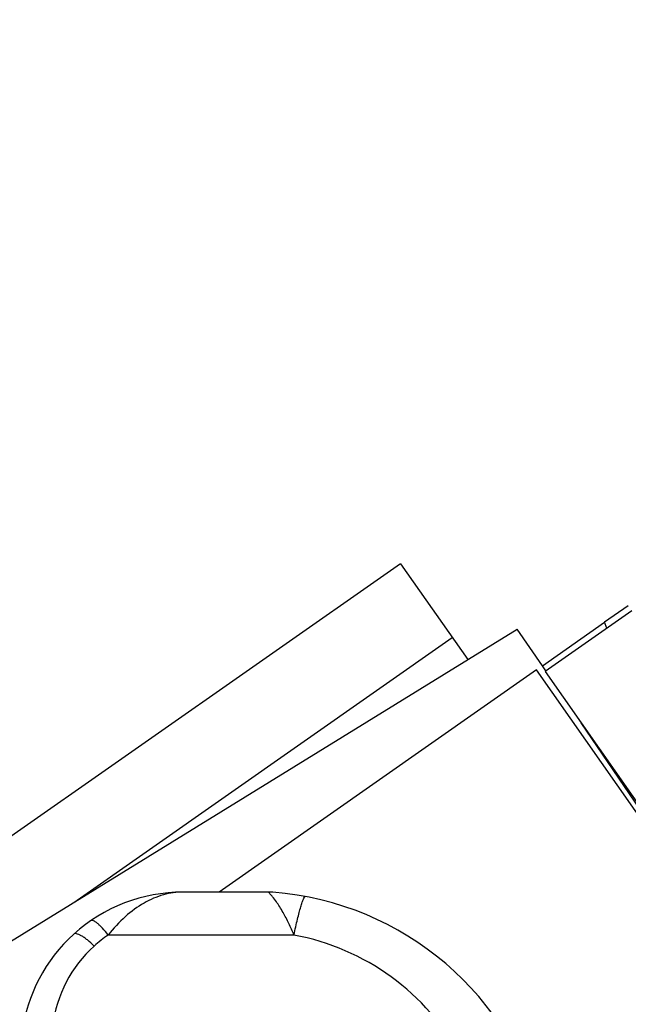
# Model space of a CAD drawing. Units: millimetres. Extents: x -75 to 2886, y -722 to 297.
# Drawn here: x 283 to 287, y 211 to 218 of the extents above; entities that cross this region are included whole.
import ezdxf

# ---------------------------------------------------------------- set-up
doc = ezdxf.new("R2010")
doc.units = ezdxf.units.MM
doc.header["$LTSCALE"] = 23.1
doc.layers.get('0').update_dxf_attribs({"linetype": 'CONTINUOUS'})
doc.layers.add('INTF_1', color=7, linetype='CONTINUOUS')
doc.styles.get("Standard").update_dxf_attribs({"font": 'txt', "width": 0.8})
doc.dimstyles.new('DIMSTYLE_7', dxfattribs={"dimtxt": 2.5, "dimasz": 2.5, "dimexe": 1, "dimexo": 0, "dimtad": 1, "dimdec": 0, "dimlfac": 5, "dimtxsty": 'STANDARD', "dimblk": '_FILLED', "dimblk1": '_FILLED', "dimblk2": '_FILLED', "dimcen": 0.09, "dimazin": 2, "dimtp": 0.5, "dimtm": 0.5, "dimtfac": 1, "dimtdec": 0, "dimtofl": 0, "dimtmove": 0, "dimatfit": 3, "dimldrblk": '_FILLED', "dimfxl": 1, "dimtolj": 1, "dimarcsym": 0})

# ---------------------------------------------------------------- blocks, each defined once
blk = doc.blocks.new('_FILLED')
at = {"color": 0, "linetype": 'BYBLOCK'}
blk.add_solid([(0, 0), (-1, 0.166), (-1, -0.166)], dxfattribs=at)
blk = doc.blocks.new('*D13')
at = {"color": 2, "linetype": 'CONTINUOUS'}
for p, q in [((265.0824, 235.73), (265.0824, 248.2919)), ((304.343, 171.4491), (304.343, 248.2919)), ((265.0824, 247.2919), (284.7127, 247.2919)), ((304.343, 247.2919), (284.7127, 247.2919))]:
    blk.add_line(p, q, dxfattribs=at)
at = {"color": 2, "linetype": 'CONTINUOUS', "xscale": 2.5, "yscale": 2.5, "zscale": 2.5, "rotation": 180}
blk.add_blockref('_FILLED', (265.0824, 247.2919), dxfattribs=at)
at = {"color": 2, "linetype": 'CONTINUOUS', "xscale": 2.5, "yscale": 2.5, "zscale": 2.5}
blk.add_blockref('_FILLED', (304.343, 247.2919), dxfattribs=at)
blk = doc.blocks.new('*D21')
at = {"color": 2, "linetype": 'CONTINUOUS'}
for p, q in [((240.8096, 223.8774), (240.8096, 258.0986)), ((304.343, 171.4491), (304.343, 258.0986)), ((240.8096, 257.0986), (272.5763, 257.0986)), ((304.343, 257.0986), (272.5763, 257.0986))]:
    blk.add_line(p, q, dxfattribs=at)
at = {"color": 2, "linetype": 'CONTINUOUS', "xscale": 2.5, "yscale": 2.5, "zscale": 2.5, "rotation": 180}
blk.add_blockref('_FILLED', (240.8096, 257.0986), dxfattribs=at)
at = {"color": 2, "linetype": 'CONTINUOUS', "xscale": 2.5, "yscale": 2.5, "zscale": 2.5}
blk.add_blockref('_FILLED', (304.343, 257.0986), dxfattribs=at)

msp = doc.modelspace()

# ---------------------------------------------------------------- linework, layer by layer
at = {"layer": 'INTF_1', "color": 7, "linetype": 'CONTINUOUS'}
for p, q in [((285.3085, 214.3546), (282.2774, 212.2329)), ((285.3085, 214.3546), (285.7471, 213.7281)), ((286.7956, 214.0799), (286.6413, 213.972)), ((286.8184, 214.0472), (286.2524, 213.6509)), ((272.205, 205.3755), (286.0711, 213.928)), ((286.235, 213.6868), (286.0711, 213.928)), ((286.2347, 213.6873), (286.6413, 213.972)), ((286.2347, 213.6873), (286.6413, 213.972)), ((286.2573, 213.654), (286.235, 213.6868)), ((286.2573, 213.654), (286.235, 213.6868)), ((286.197, 213.6609), (284.1242, 212.21)), ((287.4795, 211.8287), (286.197, 213.6609)), ((286.2524, 213.6509), (287.2734, 212.1928)), ((287.2579, 212.1816), (286.4871, 213.3157)), ((287.2579, 212.1816), (286.4871, 213.3157)), ((284.4455, 212.21), (283.8899, 212.21))]:
    msp.add_line(p, q, dxfattribs=at)
at = {"layer": 'INTF_1', "color": 9, "linetype": 'CONTINUOUS'}
for p, q in [((286.6563, 213.9337), (286.6413, 213.972)), ((283.1757, 212.1421), (285.6466, 213.8717)), ((284.6131, 211.9297), (283.4005, 211.9297))]:
    msp.add_line(p, q, dxfattribs=at)
at = {"layer": 'INTF_1', "color": 7, "linetype": 'CONTINUOUS'}
msp.add_lwpolyline([(284.476, 212.2089), (284.45, 212.21), (284.4455, 212.21)], dxfattribs=at)
for centre, radius, start, end in [((283.8899, 211.142), 1.068, 90, 132), ((284.3261, 210.2486), 1.966, 13.32799, 85.62707), ((283.8685, 211.1658), 1.036, 132, 173.14212), ((219.2799, 282.0317), 100, 312.4444, 315.41891)]:
    msp.add_arc(centre, radius, start, end, dxfattribs=at)
at = {"layer": 'INTF_1', "color": 9, "linetype": 'CONTINUOUS'}
for centre, radius, start, end in [((283.8899, 211.2129), 0.868, 124.32154, 131.99995), ((284.3261, 210.3902), 1.566, 28.40384, 79.44091), ((283.8685, 211.2366), 0.836, 132, 173.14212)]:
    msp.add_arc(centre, radius, start, end, dxfattribs=at)
for points, knots in [([(283.8899, 212.21), (283.8465, 212.21), (283.7569, 212.1973), (283.6279, 212.1414), (283.506, 212.0507), (283.4346, 211.9729), (283.4005, 211.9297)], [0, 0, 0, 0, 0.223455, 0.459243, 0.716821, 1, 1, 1, 1]), ([(284.6131, 211.9297), (284.6025, 211.955), (284.5802, 212.005), (284.549, 212.066), (284.5212, 212.1131), (284.4986, 212.1474), (284.4778, 212.1747), (284.4622, 212.1928), (284.4528, 212.2028), (284.448, 212.2077), (284.4455, 212.21)], [0, 0, 0, 0, 0.250009, 0.499997, 0.625004, 0.750005, 0.874992, 0.937494, 0.968747, 1, 1, 1, 1]), ([(284.6131, 211.9297), (284.6169, 211.9477), (284.6245, 211.9822), (284.6359, 212.0312), (284.6468, 212.0746), (284.6568, 212.1115), (284.6659, 212.1409), (284.6735, 212.1622), (284.6793, 212.1748), (284.6834, 212.1804), (284.6856, 212.1814), (284.6864, 212.1813)], [0, 0, 0, 0, 0.20894, 0.401018, 0.571855, 0.71758, 0.83494, 0.921439, 0.975637, 0.990922, 1, 1, 1, 1]), ([(283.4005, 211.9297), (283.3888, 211.9448), (283.3712, 211.9658), (283.3472, 211.9907), (283.3316, 212.0051), (283.3173, 212.016), (283.3042, 212.024), (283.2923, 212.0272), (283.2877, 212.0241)], [0, 0, 0, 0, 0.377712, 0.54138, 0.683173, 0.800279, 0.891143, 1, 1, 1, 1]), ([(283.3091, 211.8579), (283.2949, 211.8717), (283.2737, 211.8908), (283.245, 211.9125), (283.2262, 211.9248), (283.2095, 211.9336), (283.1954, 211.9386), (283.1839, 211.94), (283.1774, 211.9376), (283.1753, 211.9357)], [0, 0, 0, 0, 0.368717, 0.529691, 0.670009, 0.786946, 0.879153, 0.947841, 1, 1, 1, 1])]:
    msp.add_open_spline(points, degree=3, knots=knots, dxfattribs=at)

# ---------------------------------------------------------------- dimensions: what is measured, and where the dimension line sits
at = {"color": 2, "linetype": 'CONTINUOUS'}
dim = msp.add_linear_dim(base=(304.343, 257.0986), p1=(240.8096, 223.8774), p2=(304.343, 171.4491), dimstyle='DIMSTYLE_7', dxfattribs=at)
dim.commit()
dim.dimension.update_dxf_attribs({"geometry": '*D21', "text_midpoint": (269.5763, 257.0986), "dimtype": 160})
dim = msp.add_linear_dim(base=(265.0824, 247.2919), p1=(304.343, 171.4491), p2=(265.0824, 235.73), angle=180, dimstyle='DIMSTYLE_7', dxfattribs=at)
dim.commit()
dim.dimension.update_dxf_attribs({"geometry": '*D13', "text_midpoint": (281.7127, 247.2919), "dimtype": 160})

doc.saveas('drawing.dxf')
